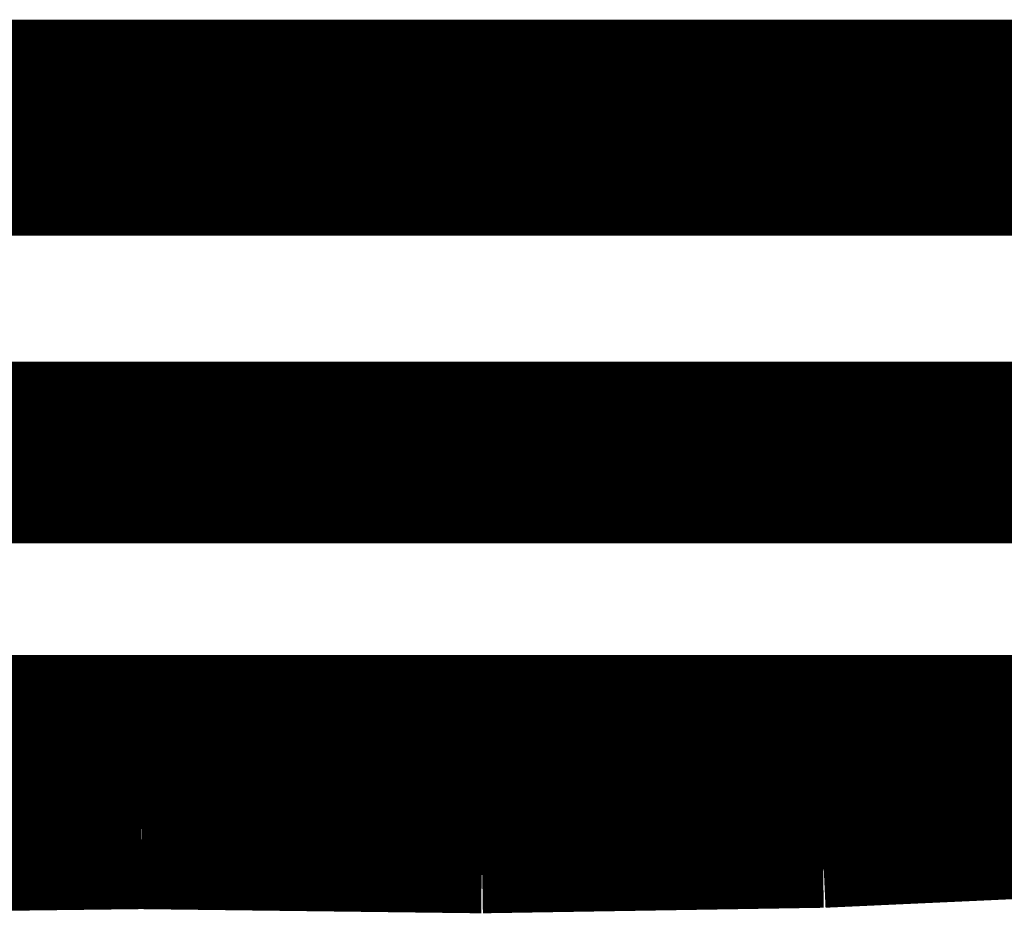
# Model space of a CAD drawing. Extents: x 66 to 487, y -248 to -11.
# Drawn here: x 351 to 351, y -141 to -140 of the extents above; entities that cross this region are included whole.
import ezdxf

# ---------------------------------------------------------------- set-up
doc = ezdxf.new("R2010")
doc.units = 0
doc.layers.add('LAYER_39', color=7, linetype='CONTINUOUS')

# ---------------------------------------------------------------- blocks, each defined once
blk = doc.blocks.new('AIGNBL27020B2A')
at = {"layer": 'LAYER_39', "const_width": 0.0882}
blk.add_lwpolyline([(349.8709, -140.8397), (351.6535, -140.8397)], dxfattribs=at)
blk = doc.blocks.new('AIGNBL27020BAB')
at = {"layer": 'LAYER_39', "const_width": 0.0882}
blk.add_lwpolyline([(351.6535, -141.0104), (349.8709, -141.0104)], dxfattribs=at)
blk = doc.blocks.new('AIGNBL27020C90')
at = {"layer": 'LAYER_39', "const_width": 0.0882}
blk.add_lwpolyline([(349.0069, -140.6116), (352.464, -140.6117)], dxfattribs=at)
blk = doc.blocks.new('AIGNBL27020D6E')
at = {"layer": 'LAYER_39', "const_width": 0.0882}
blk.add_lwpolyline([(349.0311, -140.5398), (352.464, -140.5398)], dxfattribs=at)
blk = doc.blocks.new('AIGNBL27020E1C')
at = {"layer": 'LAYER_39', "const_width": 0.0882}
blk.add_lwpolyline([(351.6583, -141.0251), (349.8369, -141.0251)], dxfattribs=at)
blk = doc.blocks.new('AIGNBL27020E76')
at = {"layer": 'LAYER_39', "const_width": 0.0882}
blk.add_lwpolyline([(351.5396, -141.077), (350.7476, -141.0893)], dxfattribs=at)
blk = doc.blocks.new('AIGNBL27020E77')
at = {"layer": 'LAYER_39', "const_width": 0.0882}
blk.add_lwpolyline([(350.7476, -141.0893), (350.3515, -141.0878)], dxfattribs=at)
blk = doc.blocks.new('AIGNBL27020EED')
at = {"layer": 'LAYER_39', "const_width": 0.0882}
blk.add_lwpolyline([(349.8369, -140.7931), (351.6583, -140.7931)], dxfattribs=at)
blk = doc.blocks.new('AIGNBL27020F88')
at = {"layer": 'LAYER_39', "const_width": 0.0882}
blk.add_lwpolyline([(351.5048, -141.0981), (351.2526, -141.1096)], dxfattribs=at)
blk = doc.blocks.new('AIGNBL27020F89')
at = {"layer": 'LAYER_39', "const_width": 0.0882}
blk.add_lwpolyline([(351.2526, -141.1096), (351.0001, -141.1137)], dxfattribs=at)
blk = doc.blocks.new('AIGNBL27020F8A')
at = {"layer": 'LAYER_39', "const_width": 0.0882}
blk.add_lwpolyline([(351.0001, -141.1137), (350.7476, -141.1106)], dxfattribs=at)
blk = doc.blocks.new('AIGNBL27020F8B')
at = {"layer": 'LAYER_39', "const_width": 0.0882}
blk.add_lwpolyline([(350.7476, -141.1106), (350.4951, -141.1137)], dxfattribs=at)
blk = doc.blocks.new('AIGNBL27010B29')
at = {"layer": 'LAYER_39'}
for name in ['AIGNBL27020D6E', 'AIGNBL27020C90', 'AIGNBL27020EED', 'AIGNBL27020B2A', 'AIGNBL27020BAB', 'AIGNBL27020E1C', 'AIGNBL27020E76', 'AIGNBL27020E77', 'AIGNBL27020F88', 'AIGNBL27020F8B', 'AIGNBL27020F8A', 'AIGNBL27020F89']:
    blk.add_blockref(name, (0, 0), dxfattribs=at)

msp = doc.modelspace()

# ---------------------------------------------------------------- block references
at = {"layer": 'LAYER_39'}
msp.add_blockref('AIGNBL27010B29', (0, 0), dxfattribs=at)

doc.saveas('drawing.dxf')
